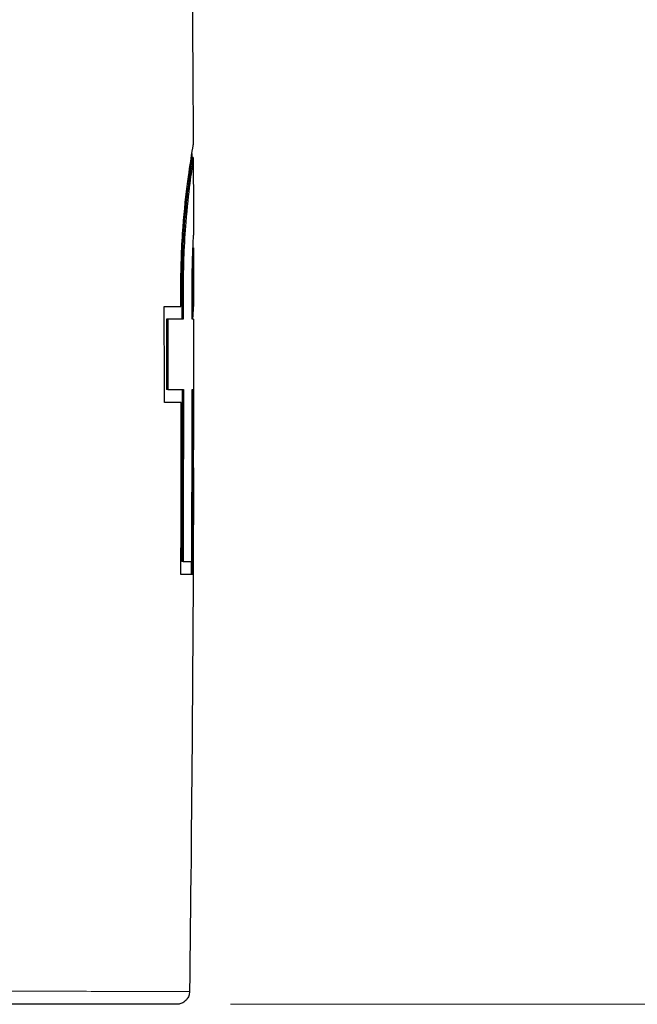
# Model space of a CAD drawing. Units: millimetres. Extents: x 45 to 3664, y 19 to 5929.
# Drawn here: x 120 to 127, y 43 to 55 of the extents above; entities that cross this region are included whole.
import ezdxf

# ---------------------------------------------------------------- set-up
doc = ezdxf.new("R2010")
doc.units = ezdxf.units.MM
doc.header["$LTSCALE"] = 1.3
for name, color, linetype, lineweight in [('Cota (ISO)', 7, 'Continuous', 9), ('Visible (ISO)', 7, 'Continuous', 30), ('Visible fina (ISO)', 7, 'Continuous', 13)]:
    doc.layers.add(name, color=color, linetype=linetype, lineweight=lineweight)
doc.styles.add('FV 2.5', font='txt')
doc.dimstyles.new('FV', dxfattribs={"dimscale": 1.3, "dimtxt": 2.5, "dimasz": 4, "dimexe": 1, "dimexo": 0.5, "dimgap": 0.762, "dimtad": 1, "dimtoh": 1, "dimrnd": 1e-08, "dimtxsty": 'FV 2.5', "dimblk": 'Filled-1', "dimcen": 0.09, "dimdle": 10, "dimclrd": 256, "dimclre": 256, "dimclrt": 256, "dimazin": 2, "dimtfac": 0.72, "dimtdec": 3, "dimtmove": 0, "dimatfit": 3, "dimldrblk": 'Filled-1', "dimfxl": 1, "dimtolj": 1, "dimlwd": -1, "dimlwe": -1, "dimarcsym": 0})

# ---------------------------------------------------------------- blocks, each defined once
blk = doc.blocks.new('Filled-1')
at = {"color": 0}
for p, q in [((0, 0), (-1, 0.125)), ((-1, 0.125), (-1, -0.125)), ((-1, 0), (0, 0)), ((-1, -0.125), (0, 0))]:
    blk.add_line(p, q, dxfattribs=at)
at = {"color": 0, "flags": 128}
blk.add_lwpolyline([(-1, -0.125), (0, 0), (-1, 0.125), (-1, -0.125)], dxfattribs=at)
at = {"color": 0}
blk.add_solid([(-1, -0.125), (0, 0), (-1, 0.125), (-1, -0.125)], dxfattribs=at)
blk = doc.blocks.new('*D59')
at = {"layer": 'Cota (ISO)', "transparency": 16777216}
for p, q in [((129.805, 163.335), (147.813, 163.335)), ((146.513, 158.135), (146.513, 48.575)), ((122.237, 43.375), (147.813, 43.375))]:
    blk.add_line(p, q, dxfattribs=at)
at = {"layer": 'Defpoints', "color": 0, "transparency": 16777216}
for p in [(129.155, 163.335), (121.587, 43.375), (146.513, 43.375)]:
    blk.add_point(p, dxfattribs=at)
at = {"layer": 'Cota (ISO)', "transparency": 16777216, "xscale": 5.2, "yscale": 5.2, "zscale": 5.2}
for p, rotation in [((146.513, 163.335), 90), ((146.513, 43.375), 270)]:
    blk.add_blockref('Filled-1', p, dxfattribs=dict(at, rotation=rotation))
at = {"layer": 'Cota (ISO)', "transparency": 16777216, "insert": (142.204, 103.355), "char_height": 3.25, "attachment_point": 2, "rotation": 90, "style": 'FV 2.5'}
blk.add_mtext('\\A1;231', dxfattribs=at)
blk = doc.blocks.new('*D60')
at = {"layer": 'Cota (ISO)', "transparency": 16777216}
for p, q in [((106.509, 44.192), (106.509, 168.952)), ((134.359, 162.184), (134.359, 168.952)), ((129.159, 167.652), (111.709, 167.652))]:
    blk.add_line(p, q, dxfattribs=at)
at = {"layer": 'Defpoints', "color": 0, "transparency": 16777216}
for p in [(106.509, 167.652), (134.359, 161.534), (106.509, 43.542)]:
    blk.add_point(p, dxfattribs=at)
at = {"layer": 'Cota (ISO)', "transparency": 16777216, "xscale": 5.2, "yscale": 5.2, "zscale": 5.2, "rotation": 180}
blk.add_blockref('Filled-1', (106.509, 167.652), dxfattribs=at)
at = {"layer": 'Cota (ISO)', "transparency": 16777216, "xscale": 5.2, "yscale": 5.2, "zscale": 5.2}
blk.add_blockref('Filled-1', (134.359, 167.652), dxfattribs=at)
at = {"layer": 'Cota (ISO)', "transparency": 16777216, "insert": (120.434, 171.948), "char_height": 3.25, "attachment_point": 2, "style": 'FV 2.5'}
blk.add_mtext('\\A1;54', dxfattribs=at)

msp = doc.modelspace()

# ---------------------------------------------------------------- linework, layer by layer
at = {"layer": 'Visible (ISO)'}
for p, q in [((121.7872, 53.6185), (121.772, 53.6185)), ((121.7909, 52.5265), (121.7846, 52.5265)), ((121.4359, 51.818), (121.639, 51.818)), ((121.783, 51.818), (121.7745, 51.818)), ((121.783, 51.818), (121.7924, 51.818)), ((121.4792, 51.662), (121.4631, 51.662)), ((121.6668, 51.662), (121.4792, 51.662)), ((121.7926, 51.662), (121.7746, 51.662)), ((121.4821, 50.8105), (121.466, 50.8105)), ((121.4821, 50.8105), (121.668, 50.8105)), ((121.7748, 50.8105), (121.7904, 50.8105)), ((121.641, 50.6545), (121.4404, 50.6545)), ((121.7831, 50.6545), (121.7747, 50.6545)), ((121.7873, 50.6545), (121.7831, 50.6545)), ((121.6656, 48.7305), (121.6498, 48.7305)), ((121.6656, 48.7305), (121.7699, 48.7305)), ((121.7774, 48.5745), (121.6387, 48.5745)), ((121.5865, 43.3745), (116.9688, 43.3745))]:
    msp.add_line(p, q, dxfattribs=at)
msp.add_ellipse((120.5583, 43.5305), major_axis=(0.004, -0.1559), ratio=0.9999986, start_param=6.2692117, end_param=6.2831853, dxfattribs=at)
for points, knots in [([(120.5587, 95.4633), (120.6613, 84.9671), (121.3615, 74.4847), (121.7198, 60.5859), (121.7709, 57.1793), (121.7869, 53.7728)], [0, 0, 0, 0, 6.0558185, 6.0558185, 8.0211656, 8.0211656, 8.0211656, 8.0211656]), ([(121.6384, 52.039), (121.6383, 52.0503), (121.6383, 52.0615), (121.6384, 52.1629), (121.6397, 52.2526), (121.6458, 52.4639), (121.6516, 52.5837), (121.6736, 52.913), (121.6939, 53.1072), (121.7347, 53.4304), (121.7545, 53.5576), (121.7681, 53.6442), (121.78, 53.7202), (121.7869, 53.7637), (121.7869, 53.7728)], [-0.39591645, -0.39591645, -0.39591645, -0.39591645, -0.38942839, -0.38942839, -0.33745723, -0.33745723, -0.26559846, -0.26559846, -0.13170557, -0.13170557, 0, 0, 0, 0.11546438, 0.11546438, 0.11546438, 0.11546438]), ([(121.772, 53.6166), (121.772, 53.6148), (121.7718, 53.6117), (121.7688, 53.5826), (121.7591, 53.5177), (121.7314, 53.3157), (121.7139, 53.1808), (121.684, 52.8808), (121.6714, 52.7244), (121.6577, 52.4597), (121.654, 52.3595), (121.6505, 52.1851), (121.6499, 52.1121), (121.6501, 52.039)], [1.44721453, 1.44721453, 1.44721453, 1.44721453, 1.46839428, 1.46839428, 1.58800417, 1.58800417, 1.70704643, 1.70704643, 1.80951666, 1.80951666, 1.86889668, 1.86889668, 1.91108074, 1.91108074, 1.91108074, 1.91108074]), ([(121.7872, 53.6185), (121.7885, 53.6185), (121.7861, 53.5974), (121.7729, 53.5024), (121.7604, 53.4172), (121.7298, 53.1775), (121.7117, 53.0182), (121.6869, 52.7108), (121.6785, 52.5765), (121.6696, 52.3488), (121.6674, 52.2593), (121.6659, 52.1257), (121.6658, 52.0824), (121.6659, 52.039)], [-0.63550098, -0.63550098, -0.63550098, -0.63550098, -0.54899173, -0.54899173, -0.43965899, -0.43965899, -0.31736117, -0.31736117, -0.23380603, -0.23380603, -0.18150247, -0.18150247, -0.15648773, -0.15648773, -0.15648773, -0.15648773]), ([(121.7742, 52.039), (121.7741, 52.0716), (121.7742, 52.1041), (121.7748, 52.1799), (121.7754, 52.2227), (121.7777, 52.3372), (121.7798, 52.4047), (121.7845, 52.5265), (121.7869, 52.5781), (121.7886, 52.6154), (121.79, 52.6478), (121.7909, 52.6688), (121.7909, 52.6777)], [-0.13771119, -0.13771119, -0.13771119, -0.13771119, -0.11892064, -0.11892064, -0.09347783, -0.09347783, -0.04842513, -0.04842513, 0, 0, 0, 0.04195395, 0.04195395, 0.04195395, 0.04195395]), ([(121.7909, 52.5265), (121.7913, 52.5265), (121.7914, 52.5193), (121.7907, 52.4878), (121.7898, 52.4608), (121.7877, 52.3918), (121.7866, 52.3512), (121.7846, 52.2644), (121.7838, 52.2197), (121.783, 52.1445), (121.7828, 52.1156), (121.7827, 52.0706), (121.7827, 52.0548), (121.7827, 52.039)], [-0.19224833, -0.19224833, -0.19224833, -0.19224833, -0.16411052, -0.16411052, -0.13054973, -0.13054973, -0.09887575, -0.09887575, -0.07070969, -0.07070969, -0.05376379, -0.05376379, -0.04464669, -0.04464669, -0.04464669, -0.04464669]), ([(121.7836, 51.662), (121.7844, 51.6793), (121.7852, 51.6953), (121.7882, 51.751), (121.7901, 51.7811), (121.792, 51.8117), (121.7924, 51.818), (121.7924, 51.818)], [0.574286289, 0.574286289, 0.574286289, 0.574286289, 0.589027907, 0.589027907, 0.630060751, 0.630060751, 0.659092399, 0.659092399, 0.659092399, 0.659092399]), ([(121.7425, 43.5286), (121.7422, 43.5113), (121.7392, 43.4937), (121.7276, 43.4617), (121.7192, 43.4467), (121.6986, 43.4207), (121.6861, 43.4093), (121.6585, 43.3911), (121.643, 43.3841), (121.6139, 43.3764), (121.6001, 43.3746), (121.5865, 43.3746)], [0, 0, 0, 0, 0.009995211, 0.009995211, 0.019644672, 0.019644672, 0.029165101, 0.029165101, 0.038704635, 0.038704635, 0.04656877, 0.04656877, 0.04656877, 0.04656877])]:
    msp.add_open_spline(points, degree=3, knots=knots, dxfattribs=at)
for points in [[(121.7717, 53.6675), (121.7718, 53.6506), (121.7719, 53.6336), (121.772, 53.6166)], [(121.7876, 53.6166), (121.7889, 53.3036), (121.79, 52.9907), (121.7909, 52.6777)], [(121.7913, 52.5201), (121.7918, 52.2861), (121.7922, 52.0521), (121.7924, 51.818)], [(121.639, 51.818), (121.6388, 51.8917), (121.6386, 51.9654), (121.6384, 52.039)], [(121.6501, 52.039), (121.6504, 51.9132), (121.6507, 51.7876), (121.651, 51.662)], [(121.6659, 52.039), (121.6662, 51.9134), (121.6665, 51.7877), (121.6668, 51.662)], [(121.7746, 51.662), (121.7745, 51.7877), (121.7744, 51.9134), (121.7742, 52.039)], [(121.7827, 52.039), (121.7828, 51.9654), (121.7829, 51.8917), (121.783, 51.818)], [(121.4404, 50.6545), (121.4393, 51.0424), (121.4378, 51.4302), (121.4359, 51.818)], [(121.7768, 51.818), (121.7768, 51.818), (121.7768, 51.818), (121.7768, 51.818)], [(121.7768, 51.818), (121.7769, 51.766), (121.7769, 51.714), (121.777, 51.662)], [(121.4631, 51.662), (121.4642, 51.3774), (121.4652, 51.0936), (121.466, 50.8105)], [(121.4792, 51.662), (121.4804, 51.3782), (121.4813, 51.0944), (121.4821, 50.8105)], [(121.7926, 51.662), (121.7929, 51.2077), (121.7927, 50.7534), (121.7919, 50.299)], [(121.7926, 51.662), (121.7926, 51.662), (121.7926, 51.662), (121.7926, 51.662)], [(121.6522, 50.8105), (121.6526, 50.1131), (121.6518, 49.4198), (121.6498, 48.7305)], [(121.668, 50.8105), (121.6684, 50.1172), (121.6676, 49.4239), (121.6656, 48.7305)], [(121.7699, 48.7305), (121.7727, 49.4239), (121.7744, 50.1172), (121.7748, 50.8105)], [(121.7748, 50.8094), (121.7752, 50.7578), (121.7755, 50.7062), (121.7758, 50.6545)], [(121.7904, 50.8105), (121.7923, 50.5672), (121.7925, 50.3243), (121.7911, 50.0815)], [(121.6387, 48.5745), (121.6406, 49.2679), (121.6414, 49.9612), (121.641, 50.6545)], [(121.7831, 50.6545), (121.7825, 49.9612), (121.7806, 49.2679), (121.7774, 48.5745)], [(121.791, 49.864), (121.7917, 50.1272), (121.7904, 50.3907), (121.7873, 50.6545)], [(121.791, 49.864), (121.7859, 47.7521), (121.7692, 45.6403), (121.7427, 43.5286)], [(121.7625, 48.7305), (121.7623, 48.6785), (121.762, 48.6265), (121.7618, 48.5745)], [(121.7427, 43.5286), (121.7427, 43.5286), (121.7427, 43.5286), (121.7427, 43.5286)]]:
    msp.add_open_spline(points, degree=3, dxfattribs=at)
at = {"layer": 'Visible fina (ISO)'}
for p, q in [((121.6659, 52.039), (121.6501, 52.039)), ((121.7827, 52.039), (121.7742, 52.039))]:
    msp.add_line(p, q, dxfattribs=at)
msp.add_ellipse((120.9497, 43.5305), major_axis=(-0.0004, -0.156), ratio=0.9999987, start_param=6.2597213, end_param=6.2831853, dxfattribs=at)
msp.add_open_spline([(121.7427, 43.5286), (121.7427, 43.5286), (121.7426, 43.5286), (121.7423, 43.5286), (121.7354, 43.5286), (121.6328, 43.5288), (121.4837, 43.5292), (121.4692, 43.5293), (121.4542, 43.5293), (121.4389, 43.5294), (121.2972, 43.5298), (121.1335, 43.5301), (120.851, 43.5307), (120.764, 43.531), (120.6641, 43.5312), (120.5531, 43.5314), (120.2647, 43.532), (119.8935, 43.5329), (119.5506, 43.5331), (119.3845, 43.5332), (119.2269, 43.5333), (119.0758, 43.5334), (118.7949, 43.5337), (118.5381, 43.5339), (118.2707, 43.5342), (117.8596, 43.5345), (117.4223, 43.5342), (117.0349, 43.5338)], degree=3, knots=[0.49640714, 0.49640714, 0.49640714, 0.49640714, 0.5, 0.5, 0.5, 0.6, 0.6, 0.6, 0.60974101, 0.60974101, 0.60974101, 0.7, 0.7, 0.7, 0.72778644, 0.72778644, 0.72778644, 0.8, 0.8, 0.8, 0.83497079, 0.83497079, 0.83497079, 0.9, 0.9, 0.9, 1, 1, 1, 1], dxfattribs=at)

# ---------------------------------------------------------------- dimensions: what is measured, and where the dimension line sits
at = {"layer": 'Cota (ISO)'}
for base, p1, p2, angle, picture, middle in [((106.5085, 167.6517), (134.3592, 161.5345), (106.5085, 43.5419), 180, '*D60', (120.4339, 167.6517)), ((146.5135, 43.3745), (129.1546, 163.3352), (121.5865, 43.3745), 90, '*D59', (146.5135, 103.3549))]:
    dim = msp.add_linear_dim(base=base, p1=p1, p2=p2, angle=angle, dimstyle='FV', override={"dimgap": 0.762, "dimtoh": 0, "dimdec": 0, "dimlfac": 1.923077, "dimtol": 0, "dimlim": 0, "dimtp": 0, "dimtm": 0, "dimtdec": 3, "dimtofl": 0, "dimatfit": 1}, dxfattribs=at)
    dim.commit()
    dim.dimension.update_dxf_attribs({"geometry": picture, "text_midpoint": middle, "dimtype": 160})

doc.saveas('drawing.dxf')
